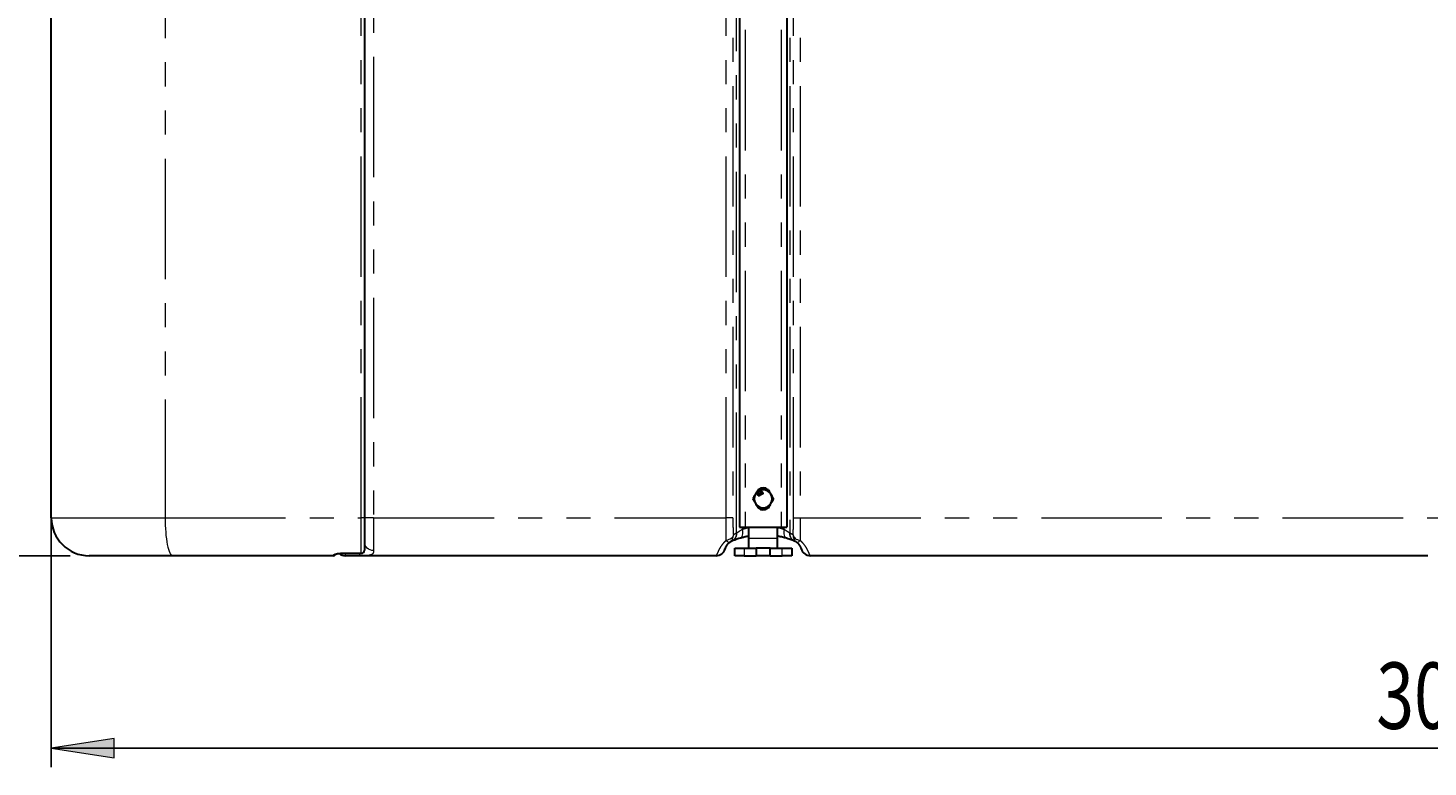
# Model space of a CAD drawing. Extents: x 0 to 595, y 280 to 562.
# Drawn here: x 160 to 212, y 386 to 413 of the extents above; entities that cross this region are included whole.
import ezdxf

# ---------------------------------------------------------------- set-up
doc = ezdxf.new("R2010")
doc.units = 0
doc.header["$MEASUREMENT"] = 0
for name, pattern in [('AI-Linetype-11', [9.043446, 4.521723, -0.904345, 0.904345, -0.904345, 0.904345, -0.904345]), ('AI-Linetype-12', [9.043446, 4.521723, -0.904345, 0.904345, -0.904345, 0.904345, -0.904345]), ('AI-Linetype-168', [9.043446, 4.521723, -0.904345, 0.904345, -0.904345, 0.904345, -0.904345]), ('AI-Linetype-169', [9.043446, 4.521723, -0.904345, 0.904345, -0.904345, 0.904345, -0.904345]), ('AI-Linetype-170', [9.043446, 4.521723, -0.904345, 0.904345, -0.904345, 0.904345, -0.904345]), ('AI-Linetype-171', [9.043446, 4.521723, -0.904345, 0.904345, -0.904345, 0.904345, -0.904345]), ('AI-Linetype-172', [9.043446, 4.521723, -0.904345, 0.904345, -0.904345, 0.904345, -0.904345]), ('AI-Linetype-173', [9.043446, 4.521723, -0.904345, 0.904345, -0.904345, 0.904345, -0.904345]), ('AI-Linetype-174', [9.043446, 4.521723, -0.904345, 0.904345, -0.904345, 0.904345, -0.904345]), ('AI-Linetype-175', [9.043446, 4.521723, -0.904345, 0.904345, -0.904345, 0.904345, -0.904345]), ('AI-Linetype-176', [9.043446, 4.521723, -0.904345, 0.904345, -0.904345, 0.904345, -0.904345]), ('AI-Linetype-177', [9.043446, 4.521723, -0.904345, 0.904345, -0.904345, 0.904345, -0.904345]), ('AI-Linetype-186', [9.043446, 4.521723, -0.904345, 0.904345, -0.904345, 0.904345, -0.904345]), ('AI-Linetype-187', [9.043446, 4.521723, -0.904345, 0.904345, -0.904345, 0.904345, -0.904345]), ('AI-Linetype-188', [9.043446, 4.521723, -0.904345, 0.904345, -0.904345, 0.904345, -0.904345]), ('AI-Linetype-189', [9.043446, 4.521723, -0.904345, 0.904345, -0.904345, 0.904345, -0.904345]), ('AI-Linetype-230', [9.043446, 4.521723, -0.904345, 0.904345, -0.904345, 0.904345, -0.904345]), ('AI-Linetype-231', [9.043446, 4.521723, -0.904345, 0.904345, -0.904345, 0.904345, -0.904345]), ('AI-Linetype-232', [9.043446, 4.521723, -0.904345, 0.904345, -0.904345, 0.904345, -0.904345]), ('AI-Linetype-233', [9.043446, 4.521723, -0.904345, 0.904345, -0.904345, 0.904345, -0.904345]), ('AI-Linetype-234', [9.043446, 4.521723, -0.904345, 0.904345, -0.904345, 0.904345, -0.904345]), ('AI-Linetype-235', [9.043446, 4.521723, -0.904345, 0.904345, -0.904345, 0.904345, -0.904345]), ('AI-Linetype-236', [9.043446, 4.521723, -0.904345, 0.904345, -0.904345, 0.904345, -0.904345]), ('AI-Linetype-237', [9.043446, 4.521723, -0.904345, 0.904345, -0.904345, 0.904345, -0.904345]), ('AI-Linetype-238', [9.043446, 4.521723, -0.904345, 0.904345, -0.904345, 0.904345, -0.904345]), ('AI-Linetype-248', [9.043446, 4.521723, -0.904345, 0.904345, -0.904345, 0.904345, -0.904345]), ('AI-Linetype-249', [9.043446, 4.521723, -0.904345, 0.904345, -0.904345, 0.904345, -0.904345]), ('AI-Linetype-256', [9.043446, 4.521723, -0.904345, 0.904345, -0.904345, 0.904345, -0.904345]), ('AI-Linetype-257', [9.043446, 4.521723, -0.904345, 0.904345, -0.904345, 0.904345, -0.904345]), ('AI-Linetype-258', [9.043446, 4.521723, -0.904345, 0.904345, -0.904345, 0.904345, -0.904345]), ('AI-Linetype-261', [9.043446, 4.521723, -0.904345, 0.904345, -0.904345, 0.904345, -0.904345]), ('AI-Linetype-281', [9.043446, 4.521723, -0.904345, 0.904345, -0.904345, 0.904345, -0.904345]), ('AI-Linetype-288', [9.043446, 4.521723, -0.904345, 0.904345, -0.904345, 0.904345, -0.904345]), ('AI-Linetype-289', [9.043446, 4.521723, -0.904345, 0.904345, -0.904345, 0.904345, -0.904345]), ('AI-Linetype-3', [9.043446, 4.521723, -0.904345, 0.904345, -0.904345, 0.904345, -0.904345]), ('AI-Linetype-316', [9.043446, 4.521723, -0.904345, 0.904345, -0.904345, 0.904345, -0.904345]), ('AI-Linetype-317', [9.043446, 4.521723, -0.904345, 0.904345, -0.904345, 0.904345, -0.904345]), ('AI-Linetype-318', [9.043446, 4.521723, -0.904345, 0.904345, -0.904345, 0.904345, -0.904345]), ('AI-Linetype-325', [9.043446, 4.521723, -0.904345, 0.904345, -0.904345, 0.904345, -0.904345]), ('AI-Linetype-326', [9.043446, 4.521723, -0.904345, 0.904345, -0.904345, 0.904345, -0.904345]), ('AI-Linetype-327', [9.043446, 4.521723, -0.904345, 0.904345, -0.904345, 0.904345, -0.904345]), ('AI-Linetype-341', [9.043446, 4.521723, -0.904345, 0.904345, -0.904345, 0.904345, -0.904345]), ('AI-Linetype-343', [9.043446, 4.521723, -0.904345, 0.904345, -0.904345, 0.904345, -0.904345]), ('AI-Linetype-346', [9.043446, 4.521723, -0.904345, 0.904345, -0.904345, 0.904345, -0.904345]), ('AI-Linetype-373', [9.043446, 4.521723, -0.904345, 0.904345, -0.904345, 0.904345, -0.904345]), ('AI-Linetype-374', [9.043446, 4.521723, -0.904345, 0.904345, -0.904345, 0.904345, -0.904345]), ('AI-Linetype-379', [9.043446, 4.521723, -0.904345, 0.904345, -0.904345, 0.904345, -0.904345]), ('AI-Linetype-380', [9.043446, 4.521723, -0.904345, 0.904345, -0.904345, 0.904345, -0.904345]), ('AI-Linetype-386', [9.043446, 4.521723, -0.904345, 0.904345, -0.904345, 0.904345, -0.904345]), ('AI-Linetype-389', [9.043446, 4.521723, -0.904345, 0.904345, -0.904345, 0.904345, -0.904345]), ('AI-Linetype-390', [9.043446, 4.521723, -0.904345, 0.904345, -0.904345, 0.904345, -0.904345]), ('AI-Linetype-397', [9.043446, 4.521723, -0.904345, 0.904345, -0.904345, 0.904345, -0.904345]), ('AI-Linetype-398', [9.043446, 4.521723, -0.904345, 0.904345, -0.904345, 0.904345, -0.904345]), ('AI-Linetype-4', [9.043446, 4.521723, -0.904345, 0.904345, -0.904345, 0.904345, -0.904345]), ('AI-Linetype-418', [9.043446, 4.521723, -0.904345, 0.904345, -0.904345, 0.904345, -0.904345]), ('AI-Linetype-419', [9.043446, 4.521723, -0.904345, 0.904345, -0.904345, 0.904345, -0.904345]), ('AI-Linetype-420', [9.043446, 4.521723, -0.904345, 0.904345, -0.904345, 0.904345, -0.904345]), ('AI-Linetype-428', [9.043446, 4.521723, -0.904345, 0.904345, -0.904345, 0.904345, -0.904345]), ('AI-Linetype-429', [9.043446, 4.521723, -0.904345, 0.904345, -0.904345, 0.904345, -0.904345]), ('AI-Linetype-430', [9.043446, 4.521723, -0.904345, 0.904345, -0.904345, 0.904345, -0.904345]), ('AI-Linetype-438', [9.043446, 4.521723, -0.904345, 0.904345, -0.904345, 0.904345, -0.904345]), ('AI-Linetype-440', [9.043446, 4.521723, -0.904345, 0.904345, -0.904345, 0.904345, -0.904345]), ('AI-Linetype-444', [9.043446, 4.521723, -0.904345, 0.904345, -0.904345, 0.904345, -0.904345]), ('AI-Linetype-447', [9.043446, 4.521723, -0.904345, 0.904345, -0.904345, 0.904345, -0.904345]), ('AI-Linetype-453', [9.043446, 4.521723, -0.904345, 0.904345, -0.904345, 0.904345, -0.904345]), ('AI-Linetype-454', [9.043446, 4.521723, -0.904345, 0.904345, -0.904345, 0.904345, -0.904345]), ('AI-Linetype-5', [9.043446, 4.521723, -0.904345, 0.904345, -0.904345, 0.904345, -0.904345])]:
    doc.linetypes.add(name, pattern=pattern)
doc.layers.get('0').update_dxf_attribs({"lineweight": 0})
doc.layers.add('FORMAT', color=7, linetype='Continuous', lineweight=0)

# ---------------------------------------------------------------- blocks, each defined once
blk = doc.blocks.new('Block_14')
at = {"layer": 'FORMAT'}
h = blk.add_hatch(color=7, dxfattribs=at)
h.dxf.hatch_style = 2
h.paths.add_polyline_path([(160.661, 386.411), (163.013, 386.049), (163.013, 386.773)])
at = {"layer": 'FORMAT', "color": 7, "lineweight": 25}
for p, q in [((160.661, 426.376), (160.661, 385.699)), ((160.661, 386.411), (267.474, 386.411))]:
    blk.add_line(p, q, dxfattribs=at)
at = {"layer": 'FORMAT'}
blk.add_lwpolyline([(160.661, 386.411), (163.013, 386.049), (163.013, 386.773), (163.013, 386.773)], close=True, dxfattribs=at)
at = {"layer": 'FORMAT', "insert": (210.363, 387.131), "char_height": 0.2, "attachment_point": 7}
blk.add_mtext('\\C7;\\FMyriad Pro|b0|i0|c1;\\H2.492288;\\W0.750000;3000', dxfattribs=at)
blk = doc.blocks.new('Block_16')
at = {"layer": 'FORMAT'}
h = blk.add_hatch(color=7, dxfattribs=at)
h.dxf.hatch_style = 2
h.paths.add_polyline_path([(154.69, 426.742), (154.328, 424.391), (155.052, 424.391)])
h = blk.add_hatch(color=7, dxfattribs=at)
h.dxf.hatch_style = 2
h.paths.add_polyline_path([(154.69, 393.63), (155.052, 395.981), (154.328, 395.981)])
at = {"layer": 'FORMAT', "color": 7, "lineweight": 25}
for p, q in [((160.07, 426.742), (153.978, 426.742)), ((154.69, 426.742), (154.69, 393.63)), ((161.374, 393.63), (153.978, 393.63))]:
    blk.add_line(p, q, dxfattribs=at)
at = {"layer": 'FORMAT'}
for points in [[(154.69, 426.742), (154.328, 424.391), (155.052, 424.391), (155.052, 424.391)], [(154.69, 393.63), (155.052, 395.981), (154.328, 395.981), (154.328, 395.981)]]:
    blk.add_lwpolyline(points, close=True, dxfattribs=at)
at = {"layer": 'FORMAT', "insert": (153.97, 405.199), "char_height": 0.2, "attachment_point": 7, "rotation": 90}
blk.add_mtext('\\C7;\\FMyriad Pro|b0|i0|c1;\\H2.492288;\\W0.750000;930', dxfattribs=at)

msp = doc.modelspace()

# ---------------------------------------------------------------- linework, layer by layer
at = {"color": 7, "lineweight": 30}
for p, q in [((186.474, 467.566), (186.474, 394.698)), ((188.255, 467.566), (188.255, 394.698)), ((160.661, 395.054), (160.661, 426.621)), ((172.411, 421.401), (172.411, 395.054)), ((187.267, 395.921), (187.279, 395.929)), ((187.274, 395.909), (187.267, 395.921)), ((187.286, 395.916), (187.274, 395.909)), ((187.279, 395.929), (187.286, 395.916)), ((186.474, 394.698), (186.688, 394.698)), ((186.688, 394.698), (188.041, 394.698)), ((186.831, 394.271), (186.831, 394.698)), ((187.899, 394.271), (187.899, 394.698)), ((188.041, 394.698), (188.255, 394.698)), ((185.932, 393.887), (185.932, 393.886)), ((186.18, 394.172), (186.169, 394.167)), ((186.296, 393.63), (186.296, 393.915)), ((186.296, 393.915), (186.652, 393.915)), ((186.652, 393.915), (187.098, 393.915)), ((186.831, 393.915), (186.831, 394.271)), ((187.098, 393.915), (187.098, 393.63)), ((187.632, 393.915), (187.098, 393.915)), ((187.632, 393.63), (187.632, 393.915)), ((187.632, 393.915), (188.077, 393.915)), ((187.899, 393.915), (187.899, 394.271)), ((188.077, 393.915), (188.433, 393.915)), ((188.433, 393.915), (188.433, 393.63)), ((188.561, 394.167), (188.549, 394.172)), ((188.797, 393.886), (188.797, 393.887)), ((165.215, 393.63), (162.086, 393.63)), ((171.222, 393.63), (165.215, 393.63)), ((171.532, 393.721), (172.29, 393.721)), ((185.598, 393.63), (171.688, 393.63)), ((186.652, 393.63), (186.296, 393.63)), ((186.652, 393.63), (187.098, 393.63)), ((187.632, 393.63), (187.098, 393.63)), ((187.632, 393.63), (188.077, 393.63)), ((188.433, 393.63), (188.077, 393.63)), ((212.301, 393.63), (189.131, 393.63))]:
    msp.add_line(p, q, dxfattribs=at)
at = {"color": 253, "linetype": 'AI-Linetype-11', "lineweight": 0}
msp.add_line((186.688, 467.628), (186.688, 394.698), dxfattribs=at)
at = {"color": 253, "linetype": 'AI-Linetype-12', "lineweight": 0}
msp.add_line((188.041, 467.628), (188.041, 394.698), dxfattribs=at)
at = {"color": 253, "linetype": 'AI-Linetype-248', "lineweight": 0}
msp.add_line((185.973, 395.054), (185.973, 465.521), dxfattribs=at)
at = {"color": 253, "linetype": 'AI-Linetype-341', "lineweight": 0}
msp.add_line((186.226, 465.521), (186.226, 395.054), dxfattribs=at)
at = {"color": 253, "linetype": 'AI-Linetype-373', "lineweight": 0}
msp.add_line((186.368, 394.481), (186.368, 465.521), dxfattribs=at)
at = {"color": 253, "linetype": 'AI-Linetype-379', "lineweight": 0}
msp.add_line((188.361, 465.521), (188.361, 394.481), dxfattribs=at)
at = {"color": 253, "linetype": 'AI-Linetype-343', "lineweight": 0}
msp.add_line((188.503, 395.054), (188.503, 465.521), dxfattribs=at)
at = {"color": 253, "linetype": 'AI-Linetype-261', "lineweight": 0}
msp.add_line((188.756, 465.521), (188.756, 395.054), dxfattribs=at)
at = {"color": 253, "linetype": 'AI-Linetype-177', "lineweight": 0}
msp.add_line((164.929, 426.621), (164.929, 395.054), dxfattribs=at)
at = {"color": 253, "linetype": 'AI-Linetype-176', "lineweight": 0}
msp.add_line((172.285, 395.054), (172.285, 421.401), dxfattribs=at)
at = {"color": 253, "linetype": 'AI-Linetype-249', "lineweight": 0}
msp.add_line((172.747, 421.401), (172.747, 395.054), dxfattribs=at)
at = {"color": 253, "linetype": 'AI-Linetype-186', "lineweight": 0}
msp.add_line((160.661, 395.054), (164.929, 395.054), dxfattribs=at)
at = {"color": 253, "linetype": 'AI-Linetype-174', "lineweight": 0}
msp.add_line((164.929, 395.054), (172.285, 395.054), dxfattribs=at)
at = {"color": 253, "linetype": 'AI-Linetype-170', "lineweight": 0}
msp.add_line((172.411, 395.054), (172.285, 395.054), dxfattribs=at)
at = {"color": 253, "linetype": 'AI-Linetype-232', "lineweight": 0}
msp.add_line((172.747, 395.054), (172.411, 395.054), dxfattribs=at)
at = {"color": 253, "linetype": 'AI-Linetype-234', "lineweight": 0}
msp.add_line((172.747, 395.054), (185.973, 395.054), dxfattribs=at)
at = {"color": 253, "linetype": 'AI-Linetype-316', "lineweight": 0}
msp.add_line((186.226, 395.054), (185.973, 395.054), dxfattribs=at)
at = {"color": 253, "linetype": 'AI-Linetype-326', "lineweight": 0}
msp.add_line((188.503, 395.054), (188.756, 395.054), dxfattribs=at)
at = {"color": 253, "linetype": 'AI-Linetype-258', "lineweight": 0}
msp.add_line((188.756, 395.054), (212.676, 395.054), dxfattribs=at)
at = {"color": 253, "linetype": 'AI-Linetype-420', "lineweight": 0}
msp.add_line((186.368, 394.481), (186.38, 394.49), dxfattribs=at)
at = {"color": 253, "linetype": 'AI-Linetype-418', "lineweight": 0}
msp.add_line((186.575, 394.698), (186.575, 394.617), dxfattribs=at)
at = {"color": 253, "linetype": 'AI-Linetype-430', "lineweight": 0}
msp.add_line((188.154, 394.617), (188.154, 394.698), dxfattribs=at)
at = {"color": 253, "linetype": 'AI-Linetype-428', "lineweight": 0}
msp.add_line((188.349, 394.49), (188.361, 394.481), dxfattribs=at)
at = {"color": 253, "linetype": 'AI-Linetype-4', "lineweight": 0}
msp.add_line((186.652, 393.915), (186.652, 393.63), dxfattribs=at)
at = {"color": 253, "linetype": 'AI-Linetype-5', "lineweight": 0}
msp.add_line((187.899, 394.271), (186.831, 394.271), dxfattribs=at)
at = {"color": 253, "linetype": 'AI-Linetype-3', "lineweight": 0}
msp.add_line((188.077, 393.63), (188.077, 393.915), dxfattribs=at)
at = {"color": 253, "linetype": 'AI-Linetype-172', "lineweight": 0}
msp.add_line((171.222, 393.63), (171.221, 393.642), dxfattribs=at)
at = {"color": 253, "linetype": 'AI-Linetype-175', "lineweight": 0}
msp.add_line((171.529, 393.729), (172.288, 393.729), dxfattribs=at)
at = {"color": 253, "linetype": 'AI-Linetype-237', "lineweight": 0}
msp.add_line((171.688, 393.63), (171.688, 393.63), dxfattribs=at)
at = {"color": 253, "linetype": 'AI-Linetype-238', "lineweight": 0}
msp.add_line((172.226, 393.63), (171.688, 393.63), dxfattribs=at)
at = {"color": 7, "lineweight": 30}
for points in [[(187.177, 395.965), (187.171, 395.961), (187.168, 395.955), (187.168, 395.949), (187.17, 395.944)], [(187.199, 395.96), (187.194, 395.965), (187.188, 395.968), (187.182, 395.967), (187.177, 395.965)], [(187.192, 395.939), (187.198, 395.943), (187.201, 395.949), (187.201, 395.955), (187.199, 395.96)], [(187.292, 395.989), (187.284, 395.989), (187.276, 395.991), (187.271, 395.995), (187.267, 396)], [(187.286, 396.029), (187.281, 396.024), (187.278, 396.018), (187.277, 396.012), (187.279, 396.007)], [(187.279, 396.007), (187.284, 396.002), (187.291, 395.999), (187.297, 395.999), (187.302, 396.002)], [(187.288, 395.955), (187.284, 395.965), (187.284, 395.975), (187.287, 395.983), (187.292, 395.989)], [(187.309, 396.023), (187.304, 396.029), (187.297, 396.031), (187.292, 396.031), (187.286, 396.029)], [(187.308, 395.991), (187.301, 395.985), (187.297, 395.976), (187.298, 395.969), (187.3, 395.962)], [(187.3, 395.962), (187.306, 395.955), (187.315, 395.951), (187.322, 395.952), (187.329, 395.954)], [(187.302, 396.002), (187.307, 396.006), (187.311, 396.013), (187.311, 396.018), (187.309, 396.023)], [(187.337, 395.983), (187.331, 395.99), (187.322, 395.994), (187.315, 395.993), (187.308, 395.991)], [(187.329, 395.954), (187.336, 395.96), (187.34, 395.969), (187.34, 395.976), (187.337, 395.983)], [(187.183, 395.926), (187.174, 395.926), (187.167, 395.928), (187.161, 395.932), (187.157, 395.937)], [(187.17, 395.944), (187.174, 395.938), (187.181, 395.936), (187.187, 395.936), (187.192, 395.939)], [(187.179, 395.892), (187.175, 395.901), (187.175, 395.912), (187.178, 395.92), (187.183, 395.926)], [(187.198, 395.927), (187.191, 395.921), (187.188, 395.913), (187.188, 395.906), (187.191, 395.899)], [(187.191, 395.899), (187.197, 395.892), (187.205, 395.888), (187.213, 395.888), (187.22, 395.891)], [(187.227, 395.92), (187.221, 395.927), (187.213, 395.93), (187.205, 395.93), (187.198, 395.927)], [(187.22, 395.891), (187.227, 395.897), (187.23, 395.905), (187.23, 395.913), (187.227, 395.92)], [(185.929, 393.888), (185.926, 393.878), (185.924, 393.872), (185.923, 393.868), (185.921, 393.865)], [(188.807, 393.867), (188.805, 393.873), (188.803, 393.881), (188.801, 393.888)]]:
    msp.add_lwpolyline(points, dxfattribs=at)
at = {"color": 253, "linetype": 'AI-Linetype-173', "lineweight": 0}
msp.add_lwpolyline([(164.929, 395.054), (164.931, 394.915), (164.935, 394.776), (164.942, 394.641), (164.951, 394.509), (164.963, 394.383), (164.977, 394.263), (164.994, 394.151), (165.013, 394.047), (165.034, 393.953), (165.056, 393.87), (165.08, 393.798), (165.106, 393.739), (165.132, 393.691), (165.16, 393.657), (165.187, 393.637), (165.215, 393.63)], dxfattribs=at)
at = {"color": 253, "linetype": 'AI-Linetype-318', "lineweight": 0}
msp.add_lwpolyline([(186.246, 394.41), (186.237, 394.376), (186.221, 394.342), (186.195, 394.31), (186.163, 394.281), (186.123, 394.255), (186.078, 394.233), (186.028, 394.216), (185.975, 394.204)], dxfattribs=at)
at = {"color": 253, "linetype": 'AI-Linetype-444', "lineweight": 0}
msp.add_lwpolyline([(186.575, 394.617), (186.585, 394.558), (186.589, 394.5), (186.587, 394.447), (186.579, 394.398), (186.566, 394.357), (186.547, 394.324), (186.523, 394.3), (186.495, 394.286)], dxfattribs=at)
at = {"color": 253, "linetype": 'AI-Linetype-447', "lineweight": 0}
msp.add_lwpolyline([(188.154, 394.617), (188.144, 394.558), (188.14, 394.5), (188.142, 394.447), (188.15, 394.398), (188.163, 394.357), (188.182, 394.324), (188.206, 394.3), (188.234, 394.286)], dxfattribs=at)
at = {"color": 253, "linetype": 'AI-Linetype-327', "lineweight": 0}
msp.add_lwpolyline([(188.483, 394.41), (188.492, 394.376), (188.509, 394.342), (188.534, 394.31), (188.567, 394.281), (188.606, 394.255), (188.651, 394.233), (188.701, 394.216), (188.754, 394.204)], dxfattribs=at)
at = {"color": 253, "linetype": 'AI-Linetype-231', "lineweight": 0}
msp.add_lwpolyline([(172.752, 393.825), (172.685, 393.831), (172.621, 393.849), (172.562, 393.877), (172.51, 393.914), (172.468, 393.959), (172.437, 394.01), (172.417, 394.066), (172.411, 394.123)], dxfattribs=at)
at = {"color": 253, "linetype": 'AI-Linetype-346', "lineweight": 0}
msp.add_lwpolyline([(186.1, 394.128), (186.092, 394.125), (186.082, 394.125), (186.069, 394.13), (186.053, 394.138), (186.036, 394.149), (186.017, 394.164), (185.997, 394.183), (185.975, 394.204)], dxfattribs=at)
at = {"color": 253, "linetype": 'AI-Linetype-389', "lineweight": 0}
msp.add_lwpolyline([(188.629, 394.128), (188.637, 394.125), (188.648, 394.125), (188.661, 394.13), (188.676, 394.138), (188.693, 394.149), (188.712, 394.164), (188.732, 394.183), (188.754, 394.204)], dxfattribs=at)
at = {"color": 253, "linetype": 'AI-Linetype-188', "lineweight": 0}
msp.add_lwpolyline([(171.532, 393.721), (171.531, 393.722), (171.529, 393.729)], dxfattribs=at)
at = {"color": 253, "linetype": 'AI-Linetype-187', "lineweight": 0}
msp.add_lwpolyline([(172.29, 393.721), (172.289, 393.722), (172.288, 393.729)], dxfattribs=at)
at = {"color": 7, "lineweight": 30}
for points in [[(187.365, 396.105), (187.244, 396.105), (187.132, 396.04), (187.072, 395.935)], [(187.657, 395.935), (187.597, 396.04), (187.485, 396.105), (187.365, 396.105)], [(187.072, 395.935), (187.011, 395.831), (187.011, 395.702), (187.072, 395.597)], [(187.072, 395.597), (187.132, 395.493), (187.244, 395.428), (187.365, 395.428)], [(187.365, 395.428), (187.485, 395.428), (187.597, 395.493), (187.657, 395.597)], [(187.657, 395.597), (187.718, 395.702), (187.718, 395.831), (187.657, 395.935)], [(160.661, 395.054), (160.661, 394.268), (161.299, 393.63), (162.086, 393.63)], [(185.598, 393.63), (185.755, 393.63), (185.892, 393.735), (185.932, 393.886)], [(186.169, 394.167), (186.145, 394.156), (186.122, 394.143), (186.1, 394.128)], [(188.629, 394.128), (188.607, 394.143), (188.584, 394.156), (188.561, 394.167)], [(188.797, 393.886), (188.838, 393.735), (188.975, 393.63), (189.131, 393.63)], [(171.222, 393.63), (171.262, 393.63), (171.3, 393.65), (171.322, 393.684)], [(171.463, 393.713), (171.526, 393.66), (171.606, 393.63), (171.688, 393.63)], [(172.29, 393.721), (172.357, 393.721), (172.411, 393.775), (172.411, 393.842)]]:
    msp.add_open_spline(points, degree=3, dxfattribs=at)
for points, knots in [([(187.169, 396.105), (187.153, 396.077), (187.138, 396.05), (187.121, 396.022), (187.105, 395.993), (187.088, 395.964), (187.072, 395.935)], [0, 0, 0, 0, 1, 1, 1, 2, 2, 2, 2]), ([(187.157, 395.937), (187.156, 395.941), (187.154, 395.945), (187.154, 395.949), (187.153, 395.953), (187.154, 395.958), (187.156, 395.962), (187.158, 395.965), (187.16, 395.968), (187.162, 395.97), (187.164, 395.972), (187.167, 395.974), (187.17, 395.976)], [0, 0, 0, 0, 1, 1, 1, 2, 2, 2, 3, 3, 3, 4, 4, 4, 4]), ([(187.365, 396.105), (187.36, 396.105), (187.355, 396.105), (187.351, 396.105), (187.32, 396.105), (187.29, 396.105), (187.26, 396.105), (187.229, 396.105), (187.199, 396.105), (187.169, 396.105)], [0, 0, 0, 0, 1, 1, 1, 2, 2, 2, 3, 3, 3, 3]), ([(187.17, 395.976), (187.174, 395.978), (187.178, 395.98), (187.182, 395.981), (187.187, 395.981), (187.191, 395.981), (187.195, 395.98), (187.199, 395.979), (187.202, 395.977), (187.205, 395.975), (187.207, 395.973), (187.209, 395.97), (187.211, 395.967)], [0, 0, 0, 0, 1, 1, 1, 2, 2, 2, 3, 3, 3, 4, 4, 4, 4]), ([(187.542, 396.106), (187.453, 396.204), (187.301, 396.212), (187.203, 396.122), (187.197, 396.117), (187.191, 396.111), (187.186, 396.105)], [0, 0, 0, 0, 1, 1, 1, 2, 2, 2, 2]), ([(187.211, 395.967), (187.212, 395.965), (187.213, 395.962), (187.214, 395.96), (187.214, 395.957), (187.214, 395.954), (187.214, 395.952), (187.213, 395.948), (187.21, 395.944), (187.208, 395.941)], [0, 0, 0, 0, 1, 1, 1, 2, 2, 2, 3, 3, 3, 3]), ([(187.267, 396), (187.265, 396.004), (187.264, 396.008), (187.263, 396.012), (187.263, 396.017), (187.264, 396.021), (187.266, 396.025), (187.267, 396.028), (187.269, 396.031), (187.272, 396.033), (187.274, 396.036), (187.277, 396.038), (187.28, 396.039)], [0, 0, 0, 0, 1, 1, 1, 2, 2, 2, 3, 3, 3, 4, 4, 4, 4]), ([(187.28, 396.039), (187.284, 396.041), (187.288, 396.043), (187.292, 396.044), (187.296, 396.045), (187.301, 396.044), (187.305, 396.043), (187.308, 396.042), (187.312, 396.041), (187.314, 396.039), (187.317, 396.036), (187.319, 396.034), (187.321, 396.031)], [0, 0, 0, 0, 1, 1, 1, 2, 2, 2, 3, 3, 3, 4, 4, 4, 4]), ([(187.321, 396.031), (187.322, 396.028), (187.323, 396.026), (187.324, 396.023), (187.324, 396.021), (187.324, 396.018), (187.323, 396.015), (187.322, 396.011), (187.32, 396.007), (187.317, 396.004)], [0, 0, 0, 0, 1, 1, 1, 2, 2, 2, 3, 3, 3, 3]), ([(187.317, 396.004), (187.321, 396.004), (187.324, 396.005), (187.328, 396.005), (187.331, 396.004), (187.335, 396.003), (187.338, 396.001), (187.343, 395.999), (187.346, 395.994), (187.349, 395.99)], [0, 0, 0, 0, 1, 1, 1, 2, 2, 2, 3, 3, 3, 3]), ([(187.349, 395.99), (187.351, 395.985), (187.353, 395.98), (187.354, 395.975), (187.354, 395.97), (187.353, 395.965), (187.351, 395.96), (187.35, 395.957), (187.348, 395.953), (187.345, 395.951), (187.342, 395.948), (187.339, 395.945), (187.336, 395.943)], [0, 0, 0, 0, 1, 1, 1, 2, 2, 2, 3, 3, 3, 4, 4, 4, 4]), ([(187.56, 396.105), (187.528, 396.105), (187.496, 396.105), (187.464, 396.105), (187.431, 396.105), (187.398, 396.105), (187.365, 396.105)], [0, 0, 0, 0, 1, 1, 1, 2, 2, 2, 2]), ([(187.657, 395.935), (187.65, 395.948), (187.643, 395.961), (187.635, 395.974), (187.61, 396.018), (187.585, 396.061), (187.56, 396.105)], [0, 0, 0, 0, 1, 1, 1, 2, 2, 2, 2]), ([(187.072, 395.935), (187.069, 395.931), (187.067, 395.927), (187.065, 395.923), (187.049, 395.897), (187.034, 395.871), (187.019, 395.845), (187.004, 395.818), (186.989, 395.792), (186.974, 395.766)], [0, 0, 0, 0, 1, 1, 1, 2, 2, 2, 3, 3, 3, 3]), ([(186.974, 395.766), (186.999, 395.723), (187.024, 395.68), (187.05, 395.635), (187.057, 395.623), (187.064, 395.61), (187.072, 395.597)], [0, 0, 0, 0, 1, 1, 1, 2, 2, 2, 2]), ([(187.072, 395.597), (187.098, 395.551), (187.125, 395.506), (187.15, 395.461), (187.157, 395.45), (187.163, 395.439), (187.169, 395.428)], [0, 0, 0, 0, 1, 1, 1, 2, 2, 2, 2]), ([(187.226, 395.88), (187.221, 395.878), (187.217, 395.876), (187.212, 395.875), (187.207, 395.874), (187.201, 395.875), (187.196, 395.876), (187.193, 395.878), (187.189, 395.88), (187.186, 395.882), (187.183, 395.885), (187.181, 395.888), (187.179, 395.892)], [0, 0, 0, 0, 1, 1, 1, 2, 2, 2, 3, 3, 3, 4, 4, 4, 4]), ([(187.208, 395.941), (187.211, 395.941), (187.215, 395.942), (187.218, 395.941), (187.222, 395.941), (187.225, 395.94), (187.228, 395.938), (187.233, 395.935), (187.236, 395.931), (187.24, 395.926)], [0, 0, 0, 0, 1, 1, 1, 2, 2, 2, 3, 3, 3, 3]), ([(187.24, 395.926), (187.242, 395.922), (187.244, 395.917), (187.244, 395.912), (187.245, 395.907), (187.244, 395.902), (187.242, 395.897), (187.24, 395.893), (187.238, 395.89), (187.235, 395.887), (187.233, 395.884), (187.229, 395.882), (187.226, 395.88)], [0, 0, 0, 0, 1, 1, 1, 2, 2, 2, 3, 3, 3, 4, 4, 4, 4]), ([(187.336, 395.943), (187.331, 395.941), (187.326, 395.939), (187.321, 395.938), (187.316, 395.937), (187.311, 395.938), (187.306, 395.94), (187.302, 395.941), (187.299, 395.943), (187.296, 395.946), (187.293, 395.948), (187.291, 395.952), (187.288, 395.955)], [0, 0, 0, 0, 1, 1, 1, 2, 2, 2, 3, 3, 3, 4, 4, 4, 4]), ([(187.56, 395.428), (187.576, 395.456), (187.592, 395.483), (187.608, 395.511), (187.624, 395.539), (187.641, 395.568), (187.657, 395.597)], [0, 0, 0, 0, 1, 1, 1, 2, 2, 2, 2]), ([(187.755, 395.766), (187.749, 395.777), (187.742, 395.788), (187.736, 395.799), (187.71, 395.844), (187.684, 395.89), (187.657, 395.935)], [0, 0, 0, 0, 1, 1, 1, 2, 2, 2, 2]), ([(187.657, 395.597), (187.66, 395.601), (187.662, 395.605), (187.664, 395.609), (187.68, 395.636), (187.695, 395.662), (187.71, 395.688), (187.725, 395.714), (187.74, 395.74), (187.755, 395.766)], [0, 0, 0, 0, 1, 1, 1, 2, 2, 2, 3, 3, 3, 3]), ([(172.411, 395.054), (172.411, 394.974), (172.411, 394.895), (172.411, 394.816), (172.411, 394.744), (172.411, 394.673), (172.411, 394.605), (172.411, 394.536), (172.411, 394.469), (172.411, 394.405), (172.411, 394.342), (172.411, 394.281), (172.411, 394.225), (172.411, 394.168), (172.411, 394.116), (172.411, 394.068), (172.411, 394.02), (172.411, 393.976), (172.411, 393.939), (172.411, 393.902), (172.411, 393.872), (172.411, 393.842)], [0, 0, 0, 0, 1, 1, 1, 2, 2, 2, 3, 3, 3, 4, 4, 4, 5, 5, 5, 6, 6, 6, 7, 7, 7, 7]), ([(187.169, 395.428), (187.201, 395.428), (187.233, 395.428), (187.265, 395.428), (187.298, 395.428), (187.331, 395.428), (187.365, 395.428)], [0, 0, 0, 0, 1, 1, 1, 2, 2, 2, 2]), ([(187.187, 395.427), (187.276, 395.328), (187.428, 395.321), (187.526, 395.411), (187.532, 395.416), (187.538, 395.422), (187.543, 395.428)], [0, 0, 0, 0, 1, 1, 1, 2, 2, 2, 2]), ([(187.365, 395.428), (187.369, 395.428), (187.374, 395.428), (187.378, 395.428), (187.409, 395.428), (187.439, 395.428), (187.469, 395.428), (187.5, 395.428), (187.53, 395.428), (187.56, 395.428)], [0, 0, 0, 0, 1, 1, 1, 2, 2, 2, 3, 3, 3, 3]), ([(185.921, 393.865), (185.921, 393.865), (185.921, 393.865), (185.921, 393.865), (185.921, 393.865), (185.922, 393.867), (185.923, 393.87), (185.925, 393.873), (185.926, 393.878), (185.928, 393.884), (185.931, 393.89), (185.934, 393.899), (185.937, 393.907)], [0, 0, 0, 0, 1, 1, 1, 2, 2, 2, 3, 3, 3, 4, 4, 4, 4]), ([(185.942, 393.919), (185.939, 393.91), (185.936, 393.901), (185.934, 393.896), (185.933, 393.89), (185.932, 393.889), (185.932, 393.887)], [0, 0, 0, 0, 1, 1, 1, 2, 2, 2, 2]), ([(186.1, 394.128), (186.096, 394.124), (186.092, 394.121), (186.088, 394.118), (186.075, 394.109), (186.064, 394.099), (186.054, 394.09), (186.044, 394.08), (186.035, 394.071), (186.026, 394.062), (186.023, 394.058), (186.02, 394.054), (186.017, 394.051), (186.007, 394.039), (185.999, 394.027), (185.992, 394.017), (185.984, 394.006), (185.978, 393.996), (185.973, 393.987), (185.966, 393.974), (185.96, 393.962), (185.955, 393.952), (185.951, 393.941), (185.947, 393.931), (185.944, 393.925), (185.943, 393.922), (185.943, 393.92), (185.942, 393.919)], [0, 0, 0, 0, 1, 1, 1, 2, 2, 2, 3, 3, 3, 4, 4, 4, 5, 5, 5, 6, 6, 6, 7, 7, 7, 8, 8, 8, 9, 9, 9, 9]), ([(186.495, 394.286), (186.466, 394.277), (186.437, 394.268), (186.411, 394.259), (186.384, 394.25), (186.359, 394.242), (186.336, 394.233), (186.311, 394.224), (186.289, 394.216), (186.269, 394.208), (186.249, 394.2), (186.231, 394.193), (186.217, 394.187), (186.202, 394.181), (186.191, 394.177), (186.18, 394.172)], [0, 0, 0, 0, 1, 1, 1, 2, 2, 2, 3, 3, 3, 4, 4, 4, 5, 5, 5, 5]), ([(186.831, 394.364), (186.804, 394.36), (186.778, 394.356), (186.753, 394.351), (186.707, 394.342), (186.663, 394.332), (186.62, 394.32), (186.578, 394.309), (186.536, 394.298), (186.495, 394.286)], [0, 0, 0, 0, 1, 1, 1, 2, 2, 2, 3, 3, 3, 3]), ([(188.234, 394.286), (188.185, 394.3), (188.136, 394.313), (188.085, 394.326), (188.034, 394.339), (187.981, 394.352), (187.926, 394.361), (187.917, 394.362), (187.908, 394.364), (187.899, 394.365)], [0, 0, 0, 0, 1, 1, 1, 2, 2, 2, 3, 3, 3, 3]), ([(188.549, 394.172), (188.543, 394.174), (188.538, 394.177), (188.532, 394.179), (188.519, 394.185), (188.502, 394.191), (188.483, 394.199), (188.463, 394.207), (188.44, 394.216), (188.414, 394.226), (188.389, 394.235), (188.362, 394.244), (188.333, 394.254), (188.302, 394.265), (188.268, 394.275), (188.234, 394.286)], [0, 0, 0, 0, 1, 1, 1, 2, 2, 2, 3, 3, 3, 4, 4, 4, 5, 5, 5, 5]), ([(188.787, 393.918), (188.785, 393.924), (188.783, 393.929), (188.781, 393.936), (188.777, 393.944), (188.773, 393.954), (188.768, 393.965), (188.762, 393.976), (188.756, 393.988), (188.747, 394.001), (188.742, 394.011), (188.735, 394.02), (188.727, 394.031), (188.72, 394.042), (188.711, 394.053), (188.7, 394.065), (188.687, 394.079), (188.671, 394.095), (188.651, 394.111), (188.644, 394.116), (188.636, 394.122), (188.629, 394.128)], [0, 0, 0, 0, 1, 1, 1, 2, 2, 2, 3, 3, 3, 4, 4, 4, 5, 5, 5, 6, 6, 6, 7, 7, 7, 7]), ([(188.796, 393.89), (188.795, 393.894), (188.794, 393.898), (188.791, 393.906), (188.79, 393.91), (188.789, 393.914), (188.787, 393.918)], [0, 0, 0, 0, 1, 1, 1, 2, 2, 2, 2]), ([(188.792, 393.907), (188.792, 393.905), (188.793, 393.903), (188.794, 393.902), (188.797, 393.892), (188.8, 393.885), (188.802, 393.879), (188.804, 393.874), (188.806, 393.87), (188.807, 393.867), (188.808, 393.865), (188.808, 393.864), (188.808, 393.865), (188.808, 393.865), (188.808, 393.865), (188.808, 393.865)], [0, 0, 0, 0, 1, 1, 1, 2, 2, 2, 3, 3, 3, 4, 4, 4, 5, 5, 5, 5]), ([(171.303, 393.677), (171.303, 393.677), (171.303, 393.677), (171.303, 393.677), (171.303, 393.677), (171.305, 393.678), (171.308, 393.68), (171.312, 393.682), (171.316, 393.684), (171.322, 393.686), (171.329, 393.688), (171.337, 393.691), (171.346, 393.694), (171.356, 393.697), (171.368, 393.701), (171.38, 393.704), (171.394, 393.707), (171.408, 393.71), (171.423, 393.712), (171.438, 393.714), (171.454, 393.716), (171.471, 393.718), (171.487, 393.719), (171.504, 393.721), (171.521, 393.72), (171.525, 393.72), (171.528, 393.72), (171.532, 393.72)], [0, 0, 0, 0, 1, 1, 1, 2, 2, 2, 3, 3, 3, 4, 4, 4, 5, 5, 5, 6, 6, 6, 7, 7, 7, 8, 8, 8, 9, 9, 9, 9])]:
    msp.add_open_spline(points, degree=3, knots=knots, dxfattribs=at)
at = {"color": 253, "linetype": 'AI-Linetype-169', "lineweight": 0}
msp.add_open_spline([(172.288, 393.729), (172.288, 393.762), (172.288, 393.795), (172.287, 393.835), (172.287, 393.876), (172.287, 393.924), (172.287, 393.976), (172.287, 394.029), (172.286, 394.086), (172.286, 394.148), (172.286, 394.21), (172.286, 394.276), (172.286, 394.345), (172.286, 394.415), (172.286, 394.488), (172.286, 394.563), (172.285, 394.638), (172.285, 394.715), (172.285, 394.794), (172.285, 394.88), (172.285, 394.967), (172.285, 395.054)], degree=3, knots=[0, 0, 0, 0, 1, 1, 1, 2, 2, 2, 3, 3, 3, 4, 4, 4, 5, 5, 5, 6, 6, 6, 7, 7, 7, 7], dxfattribs=at)
at = {"color": 253, "linetype": 'AI-Linetype-230', "lineweight": 0}
msp.add_open_spline([(172.747, 395.054), (172.747, 394.975), (172.747, 394.896), (172.747, 394.819), (172.747, 394.739), (172.747, 394.66), (172.747, 394.583), (172.748, 394.509), (172.748, 394.436), (172.748, 394.367), (172.748, 394.296), (172.749, 394.228), (172.749, 394.165), (172.749, 394.098), (172.75, 394.036), (172.75, 393.98), (172.75, 393.95), (172.751, 393.923), (172.751, 393.897), (172.751, 393.872), (172.751, 393.848), (172.752, 393.825)], degree=3, knots=[0, 0, 0, 0, 1, 1, 1, 2, 2, 2, 3, 3, 3, 4, 4, 4, 5, 5, 5, 6, 6, 6, 7, 7, 7, 7], dxfattribs=at)
at = {"color": 253, "linetype": 'AI-Linetype-235', "lineweight": 0}
msp.add_open_spline([(185.975, 394.204), (185.975, 394.265), (185.974, 394.327), (185.974, 394.393), (185.974, 394.46), (185.974, 394.532), (185.973, 394.605), (185.973, 394.676), (185.973, 394.749), (185.973, 394.823), (185.973, 394.9), (185.973, 394.977), (185.973, 395.054)], degree=3, knots=[0, 0, 0, 0, 1, 1, 1, 2, 2, 2, 3, 3, 3, 4, 4, 4, 4], dxfattribs=at)
at = {"color": 253, "linetype": 'AI-Linetype-317', "lineweight": 0}
msp.add_open_spline([(186.226, 395.054), (186.226, 394.997), (186.226, 394.94), (186.227, 394.884), (186.228, 394.826), (186.229, 394.769), (186.231, 394.714), (186.233, 394.66), (186.235, 394.607), (186.237, 394.557), (186.24, 394.506), (186.243, 394.458), (186.246, 394.41)], degree=3, knots=[0, 0, 0, 0, 1, 1, 1, 2, 2, 2, 3, 3, 3, 4, 4, 4, 4], dxfattribs=at)
at = {"color": 253, "linetype": 'AI-Linetype-325', "lineweight": 0}
msp.add_open_spline([(188.483, 394.41), (188.486, 394.457), (188.489, 394.504), (188.492, 394.554), (188.494, 394.605), (188.497, 394.66), (188.498, 394.716), (188.5, 394.77), (188.501, 394.825), (188.502, 394.88), (188.503, 394.938), (188.503, 394.996), (188.503, 395.054)], degree=3, knots=[0, 0, 0, 0, 1, 1, 1, 2, 2, 2, 3, 3, 3, 4, 4, 4, 4], dxfattribs=at)
at = {"color": 253, "linetype": 'AI-Linetype-257', "lineweight": 0}
msp.add_open_spline([(188.756, 395.054), (188.756, 394.98), (188.756, 394.905), (188.756, 394.831), (188.756, 394.755), (188.756, 394.681), (188.756, 394.608), (188.755, 394.536), (188.755, 394.466), (188.755, 394.4), (188.755, 394.332), (188.754, 394.268), (188.754, 394.204)], degree=3, knots=[0, 0, 0, 0, 1, 1, 1, 2, 2, 2, 3, 3, 3, 4, 4, 4, 4], dxfattribs=at)
at = {"color": 253, "linetype": 'AI-Linetype-386', "lineweight": 0}
msp.add_open_spline([(186.1, 394.128), (186.192, 394.192), (186.246, 394.298), (186.246, 394.41)], degree=3, dxfattribs=at)
at = {"color": 253, "linetype": 'AI-Linetype-397', "lineweight": 0}
msp.add_open_spline([(186.169, 394.167), (186.291, 394.223), (186.369, 394.346), (186.368, 394.481)], degree=3, dxfattribs=at)
at = {"color": 253, "linetype": 'AI-Linetype-438', "lineweight": 0}
msp.add_open_spline([(186.18, 394.172), (186.306, 394.227), (186.385, 394.353), (186.38, 394.49)], degree=3, dxfattribs=at)
at = {"color": 253, "linetype": 'AI-Linetype-374', "lineweight": 0}
msp.add_open_spline([(186.368, 394.481), (186.325, 394.461), (186.284, 394.437), (186.246, 394.41)], degree=3, dxfattribs=at)
at = {"color": 253, "linetype": 'AI-Linetype-419', "lineweight": 0}
msp.add_open_spline([(186.38, 394.49), (186.387, 394.495), (186.394, 394.501), (186.403, 394.507), (186.412, 394.514), (186.423, 394.522), (186.435, 394.53), (186.447, 394.539), (186.461, 394.548), (186.476, 394.558), (186.505, 394.577), (186.54, 394.597), (186.575, 394.617)], degree=3, knots=[0, 0, 0, 0, 1, 1, 1, 2, 2, 2, 3, 3, 3, 4, 4, 4, 4], dxfattribs=at)
at = {"color": 253, "linetype": 'AI-Linetype-453', "lineweight": 0}
msp.add_open_spline([(186.575, 394.617), (186.612, 394.63), (186.65, 394.643), (186.688, 394.655), (186.727, 394.668), (186.767, 394.68), (186.809, 394.69), (186.816, 394.691), (186.823, 394.692), (186.831, 394.694)], degree=3, knots=[0, 0, 0, 0, 1, 1, 1, 2, 2, 2, 3, 3, 3, 3], dxfattribs=at)
at = {"color": 253, "linetype": 'AI-Linetype-454', "lineweight": 0}
msp.add_open_spline([(187.899, 394.693), (187.914, 394.69), (187.929, 394.687), (187.944, 394.683), (188.019, 394.666), (188.087, 394.642), (188.154, 394.617)], degree=3, knots=[0, 0, 0, 0, 1, 1, 1, 2, 2, 2, 2], dxfattribs=at)
at = {"color": 253, "linetype": 'AI-Linetype-429', "lineweight": 0}
msp.add_open_spline([(188.154, 394.617), (188.174, 394.606), (188.195, 394.594), (188.213, 394.583), (188.232, 394.572), (188.25, 394.561), (188.266, 394.55), (188.281, 394.54), (188.294, 394.53), (188.307, 394.522), (188.319, 394.513), (188.33, 394.505), (188.338, 394.498), (188.342, 394.495), (188.346, 394.493), (188.349, 394.49)], degree=3, knots=[0, 0, 0, 0, 1, 1, 1, 2, 2, 2, 3, 3, 3, 4, 4, 4, 5, 5, 5, 5], dxfattribs=at)
at = {"color": 253, "linetype": 'AI-Linetype-440', "lineweight": 0}
msp.add_open_spline([(188.349, 394.49), (188.344, 394.353), (188.423, 394.227), (188.549, 394.172)], degree=3, dxfattribs=at)
at = {"color": 253, "linetype": 'AI-Linetype-398', "lineweight": 0}
msp.add_open_spline([(188.361, 394.481), (188.36, 394.346), (188.438, 394.223), (188.561, 394.167)], degree=3, dxfattribs=at)
at = {"color": 253, "linetype": 'AI-Linetype-380', "lineweight": 0}
msp.add_open_spline([(188.483, 394.41), (188.445, 394.437), (188.404, 394.461), (188.361, 394.481)], degree=3, dxfattribs=at)
at = {"color": 253, "linetype": 'AI-Linetype-390', "lineweight": 0}
msp.add_open_spline([(188.483, 394.41), (188.483, 394.298), (188.537, 394.192), (188.629, 394.128)], degree=3, dxfattribs=at)
at = {"color": 253, "linetype": 'AI-Linetype-236', "lineweight": 0}
msp.add_open_spline([(185.598, 393.63), (185.604, 393.634), (185.61, 393.638), (185.619, 393.652), (185.623, 393.66), (185.628, 393.669), (185.634, 393.681), (185.639, 393.693), (185.645, 393.706), (185.652, 393.722), (185.661, 393.741), (185.67, 393.762), (185.682, 393.786), (185.693, 393.811), (185.707, 393.839), (185.722, 393.869), (185.734, 393.891), (185.747, 393.916), (185.763, 393.941), (185.778, 393.967), (185.795, 393.994), (185.815, 394.022), (185.833, 394.048), (185.853, 394.074), (185.875, 394.101), (185.898, 394.128), (185.923, 394.155), (185.951, 394.181), (185.959, 394.189), (185.967, 394.196), (185.975, 394.204)], degree=3, knots=[0, 0, 0, 0, 1, 1, 1, 2, 2, 2, 3, 3, 3, 4, 4, 4, 5, 5, 5, 6, 6, 6, 7, 7, 7, 8, 8, 8, 9, 9, 9, 10, 10, 10, 10], dxfattribs=at)
at = {"color": 253, "linetype": 'AI-Linetype-256', "lineweight": 0}
msp.add_open_spline([(188.754, 394.204), (188.779, 394.18), (188.805, 394.156), (188.827, 394.131), (188.851, 394.106), (188.872, 394.08), (188.891, 394.054), (188.91, 394.028), (188.928, 394.002), (188.944, 393.977), (188.961, 393.952), (188.975, 393.927), (188.988, 393.904), (189.005, 393.873), (189.019, 393.845), (189.032, 393.819), (189.045, 393.793), (189.056, 393.769), (189.065, 393.748), (189.078, 393.72), (189.088, 393.697), (189.096, 393.679), (189.105, 393.66), (189.113, 393.647), (189.119, 393.639), (189.123, 393.634), (189.127, 393.632), (189.131, 393.63)], degree=3, knots=[0, 0, 0, 0, 1, 1, 1, 2, 2, 2, 3, 3, 3, 4, 4, 4, 5, 5, 5, 6, 6, 6, 7, 7, 7, 8, 8, 8, 9, 9, 9, 9], dxfattribs=at)
at = {"color": 253, "linetype": 'AI-Linetype-171', "lineweight": 0}
msp.add_open_spline([(171.221, 393.642), (171.222, 393.646), (171.223, 393.649), (171.227, 393.653), (171.233, 393.66), (171.248, 393.669), (171.267, 393.678), (171.286, 393.687), (171.309, 393.695), (171.337, 393.703), (171.363, 393.711), (171.393, 393.718), (171.426, 393.722), (171.459, 393.726), (171.494, 393.727), (171.529, 393.729)], degree=3, knots=[0, 0, 0, 0, 1, 1, 1, 2, 2, 2, 3, 3, 3, 4, 4, 4, 5, 5, 5, 5], dxfattribs=at)
at = {"color": 253, "linetype": 'AI-Linetype-189', "lineweight": 0}
msp.add_open_spline([(171.221, 393.642), (171.252, 393.642), (171.282, 393.653), (171.305, 393.675)], degree=3, dxfattribs=at)
at = {"color": 253, "linetype": 'AI-Linetype-289', "lineweight": 0}
msp.add_open_spline([(171.462, 393.715), (171.525, 393.66), (171.605, 393.63), (171.688, 393.63)], degree=3, dxfattribs=at)
at = {"color": 253, "linetype": 'AI-Linetype-288', "lineweight": 0}
msp.add_open_spline([(171.676, 393.721), (171.675, 393.69), (171.679, 393.659), (171.688, 393.63)], degree=3, dxfattribs=at)
at = {"color": 253, "linetype": 'AI-Linetype-281', "lineweight": 0}
msp.add_open_spline([(172.217, 393.721), (172.216, 393.69), (172.219, 393.66), (172.226, 393.63)], degree=3, dxfattribs=at)
at = {"color": 253, "linetype": 'AI-Linetype-233', "lineweight": 0}
msp.add_open_spline([(172.752, 393.825), (172.75, 393.796), (172.747, 393.767), (172.739, 393.743), (172.733, 393.729), (172.725, 393.716), (172.716, 393.705), (172.705, 393.693), (172.693, 393.683), (172.678, 393.675), (172.664, 393.667), (172.648, 393.66), (172.629, 393.654), (172.61, 393.649), (172.588, 393.644), (172.564, 393.641), (172.542, 393.638), (172.518, 393.636), (172.493, 393.634), (172.466, 393.633), (172.437, 393.632), (172.407, 393.631), (172.385, 393.631), (172.363, 393.631), (172.34, 393.63), (172.316, 393.63), (172.292, 393.63), (172.268, 393.63), (172.254, 393.63), (172.24, 393.63), (172.226, 393.63)], degree=3, knots=[0, 0, 0, 0, 1, 1, 1, 2, 2, 2, 3, 3, 3, 4, 4, 4, 5, 5, 5, 6, 6, 6, 7, 7, 7, 8, 8, 8, 9, 9, 9, 10, 10, 10, 10], dxfattribs=at)
at = {"color": 253, "linetype": 'AI-Linetype-168', "lineweight": 0}
msp.add_open_spline([(172.288, 393.729), (172.353, 393.726), (172.408, 393.776), (172.411, 393.84), (172.411, 393.841), (172.411, 393.841), (172.411, 393.842)], degree=3, knots=[0, 0, 0, 0, 1, 1, 1, 2, 2, 2, 2], dxfattribs=at)

# ---------------------------------------------------------------- block references
at = {"layer": 'FORMAT'}
for name in ['Block_16', 'Block_14']:
    msp.add_blockref(name, (0, 0), dxfattribs=at)

doc.saveas('drawing.dxf')
